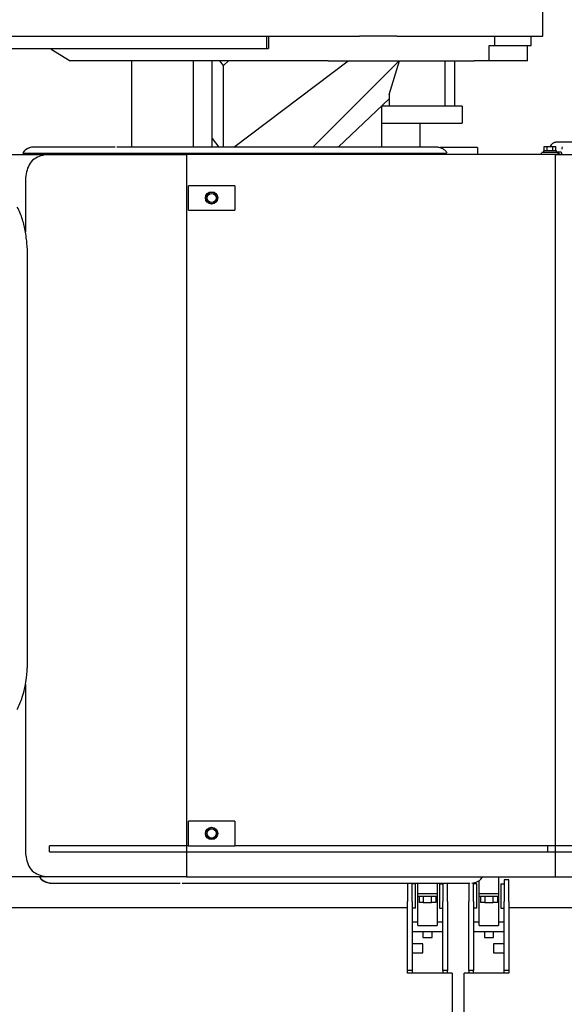
# Model space of a CAD drawing. Units: millimetres. Extents: x -41425 to 526711, y -296705 to 113348.
# Drawn here: x -8891 to -7979, y 67037 to 68685 of the extents above; entities that cross this region are included whole.
import ezdxf

# ---------------------------------------------------------------- set-up
doc = ezdxf.new("R2010")
doc.units = ezdxf.units.MM
doc.layers.add('C_CR0', color=40, linetype='Continuous')

# ---------------------------------------------------------------- blocks, each defined once
blk = doc.blocks.new('A$C74897166')
at = {"layer": 'C_CR0', "linetype": 'Continuous'}
for p, q in [((2114.1, 5607.5), (2114.1, 4786.2)), ((2134.7, 4786.2), (2134.7, 5607.5)), ((2039.5, 4782.1), (2039.5, 4786.2)), ((2039.5, 4786.2), (2114.1, 4786.2)), ((2039.5, 4782.1), (2047.2, 4782.1)), ((2039.5, 4666.3), (2039.5, 4782.1)), ((2047.2, 4786.2), (2047.2, 4782.1)), ((2047.2, 4782.1), (2047.2, 4666.3)), ((2098.6, 4786.2), (2098.6, 4782.1)), ((2098.6, 4782.1), (2106.4, 4782.1)), ((2098.6, 4666.3), (2098.6, 4782.1)), ((2106.4, 4782.1), (2106.4, 4786.2)), ((2106.4, 4782.1), (2106.4, 4666.3)), ((2134.7, 4786.2), (2209.3, 4786.2)), ((2142.4, 4786.2), (2142.4, 4782.1)), ((2142.4, 4782.1), (2150.1, 4782.1)), ((2142.4, 4666.3), (2142.4, 4782.1)), ((2150.1, 4782.1), (2150.1, 4786.2)), ((2150.1, 4782.1), (2150.1, 4666.3)), ((2201.6, 4782.1), (2201.6, 4786.2)), ((2201.6, 4782.1), (2209.3, 4782.1)), ((2201.6, 4666.3), (2201.6, 4782.1)), ((2209.3, 4786.2), (2209.3, 4782.1)), ((2209.3, 4782.1), (2209.3, 4666.3)), ((2065.2, 4752.5), (2047.2, 4752.5)), ((2065.2, 4737.1), (2065.2, 4752.5)), ((2183.5, 4752.5), (2183.5, 4737.1)), ((2201.6, 4752.5), (2183.5, 4752.5)), ((2047.2, 4737.1), (2065.2, 4737.1)), ((2183.5, 4737.1), (2201.6, 4737.1)), ((2098.6, 4716.7), (2047.2, 4716.7)), ((2072.9, 4727), (2065.2, 4727)), ((2065.2, 4727), (2065.2, 4716.7)), ((2080.6, 4727), (2072.9, 4727)), ((2080.6, 4716.7), (2080.6, 4727)), ((2201.6, 4716.7), (2150.1, 4716.7)), ((2175.8, 4727), (2168.1, 4727)), ((2168.1, 4727), (2168.1, 4716.7)), ((2183.5, 4727), (2175.8, 4727)), ((2183.5, 4716.7), (2183.5, 4727)), ((2047.2, 4701.3), (2056.8, 4701.3)), ((2056.8, 4688.8), (2056.8, 4706.8)), ((2089, 4706.8), (2056.8, 4706.8)), ((2089, 4706.8), (2089, 4688.8)), ((2089, 4701.3), (2098.6, 4701.3)), ((2150.1, 4701.3), (2159.7, 4701.3)), ((2159.7, 4688.8), (2159.7, 4706.8)), ((2191.9, 4706.8), (2159.7, 4706.8)), ((2191.9, 4706.8), (2191.9, 4688.8)), ((2191.9, 4701.3), (2201.6, 4701.3)), ((2056.8, 4659.9), (2056.8, 4688.8)), ((2089, 4688.8), (2089, 4659.9)), ((2159.7, 4659.9), (2159.7, 4688.8)), ((2191.9, 4688.8), (2191.9, 4659.9)), ((640, 4676.9), (2039.5, 4676.9)), ((2039.5, 4666.3), (2039.5, 4630.3)), ((2053, 4677.9), (2047.2, 4677.9)), ((2047.2, 4630.3), (2047.2, 4666.3)), ((2053, 4636.7), (2053, 4677.9)), ((2058.8, 4667.9), (2065.9, 4667.9)), ((2058.8, 4657.6), (2058.8, 4667.9)), ((2080, 4667.9), (2065.9, 4667.9)), ((2065.9, 4667.9), (2065.9, 4657.6)), ((2080, 4667.9), (2087, 4667.9)), ((2080, 4657.6), (2080, 4667.9)), ((2087, 4657.6), (2087, 4667.9)), ((2092.9, 4677.9), (2092.9, 4636.7)), ((2092.9, 4677.9), (2098.6, 4677.9)), ((2098.6, 4666.3), (2098.6, 4635.2)), ((2106.4, 4635.5), (2106.4, 4666.3)), ((2142.4, 4666.3), (2142.4, 4635.5)), ((2155.9, 4677.9), (2150.1, 4677.9)), ((2150.1, 4635.5), (2150.1, 4666.3)), ((2155.9, 4636.7), (2155.9, 4677.9)), ((2161.7, 4667.9), (2168.8, 4667.9)), ((2161.7, 4657.6), (2161.7, 4667.9)), ((2182.9, 4667.9), (2168.8, 4667.9)), ((2168.8, 4667.9), (2168.8, 4657.6)), ((2182.9, 4667.9), (2189.9, 4667.9)), ((2182.9, 4657.6), (2182.9, 4667.9)), ((2189.9, 4657.6), (2189.9, 4667.9)), ((2195.8, 4677.9), (2195.8, 4636.7)), ((2195.8, 4677.9), (2201.6, 4677.9)), ((2201.6, 4666.3), (2201.6, 4635.5)), ((2209.3, 4676.9), (3493, 4676.9)), ((2209.3, 4635.5), (2209.3, 4666.3)), ((2089.6, 4657.6), (2056.2, 4657.6)), ((2056.2, 4657.6), (2056.2, 4653.5)), ((2056.2, 4653.5), (2056.8, 4653.5)), ((2056.8, 4657.6), (2056.8, 4659.9)), ((2056.8, 4625.2), (2056.8, 4653.5)), ((2056.8, 4653.5), (2089, 4653.5)), ((2089, 4659.9), (2089, 4657.6)), ((2089, 4653.5), (2089.6, 4653.5)), ((2089, 4653.5), (2089, 4631.3)), ((2089.6, 4653.5), (2089.6, 4657.6)), ((2192.5, 4657.6), (2159.1, 4657.6)), ((2159.1, 4657.6), (2159.1, 4653.5)), ((2159.1, 4653.5), (2159.7, 4653.5)), ((2159.7, 4657.6), (2159.7, 4659.9)), ((2159.7, 4635.5), (2159.7, 4653.5)), ((2159.7, 4653.5), (2191.9, 4653.5)), ((2191.9, 4659.9), (2191.9, 4657.6)), ((2191.9, 4653.5), (2192.5, 4653.5)), ((2191.9, 4653.5), (2191.9, 4635.5)), ((2192.5, 4653.5), (2192.5, 4657.6)), ((2053, 4636.7), (2047.2, 4636.7)), ((2092.9, 4636.7), (2098.6, 4636.7)), ((2155.9, 4636.7), (2150.1, 4636.7)), ((2586.7, 4635.5), (2191.9, 4635.5)), ((2195.8, 4636.7), (2201.6, 4636.7)), ((2798.4, 4635.5), (2668.4, 4635.5)), ((1961.7, 4625.2), (887.2, 4625.2)), ((2579.2, 4625.2), (1961.7, 4625.2)), ((1961.7, 4625.2), (1961.7, 4586.6)), ((2039.5, 4630.3), (2047.2, 4630.3)), ((2579.2, 4625.2), (2604.9, 4625.2)), ((2579.2, 4586.6), (2579.2, 4625.2)), ((2604.9, 4625.2), (2803.1, 4625.2)), ((2803.1, 4625.2), (2813.9, 4625.2)), ((2813.9, 4625.2), (2961.1, 4625.2)), ((1974.3, 4583.4), (1015.4, 4583.4)), ((1961.7, 4586.6), (1961.7, 3454.6)), ((2603.6, 4583.4), (1974.3, 4583.4)), ((1974.3, 4583.4), (1974.3, 4573.1)), ((2579.2, 3454.6), (2579.2, 4586.6)), ((2808.6, 4583.4), (2603.6, 4583.4)), ((2808.6, 4583.4), (2808.6, 4573.1)), ((2848.9, 4302.9), (2848.9, 4586.6)), ((1015.4, 4573.1), (1974.3, 4573.1)), ((1974.3, 4573.1), (2498.6, 4573.1)), ((2498.6, 4531.9), (2498.6, 4573.1)), ((2502, 4573.1), (2498.6, 4573.1)), ((2510.2, 4573.1), (2502, 4573.1)), ((2564.2, 4573.1), (2510.2, 4573.1)), ((2572.4, 4573.1), (2564.2, 4573.1)), ((2575.8, 4573.1), (2572.4, 4573.1)), ((2575.8, 4573.1), (2603.6, 4573.1)), ((2575.8, 4573.1), (2575.8, 4531.9)), ((2603.6, 4573.1), (2808.6, 4573.1)), ((2498.6, 4531.9), (2502, 4531.9)), ((2502, 4531.9), (2510.2, 4531.9)), ((2510.2, 4531.9), (2564.2, 4531.9)), ((2564.2, 4531.9), (2572.4, 4531.9)), ((2572.4, 4531.9), (2575.8, 4531.9)), ((2845.4, 4262.4), (2845.4, 3585.9)), ((2848.9, 3454.6), (2848.9, 3545.5)), ((2498.6, 3468.2), (2498.6, 3509.3)), ((2502, 3509.3), (2498.6, 3509.3)), ((2510.2, 3509.3), (2502, 3509.3)), ((2564.2, 3509.3), (2510.2, 3509.3)), ((2572.4, 3509.3), (2564.2, 3509.3)), ((2575.8, 3509.3), (2572.4, 3509.3)), ((2575.8, 3509.3), (2575.8, 3468.2)), ((2498.6, 3468.2), (2502, 3468.2)), ((2502, 3468.2), (2510.2, 3468.2)), ((2510.2, 3468.2), (2564.2, 3468.2)), ((2564.2, 3468.2), (2572.4, 3468.2)), ((2572.4, 3468.2), (2575.8, 3468.2)), ((1961.7, 3454.6), (1961.7, 3416.1)), ((2579.2, 3416.1), (2579.2, 3454.6)), ((1961.7, 3416.1), (852.8, 3416.1)), ((1952.8, 3416), (1959.4, 3416)), ((1959.4, 3416), (1964.3, 3416)), ((1984.5, 3412), (1959.4, 3411.9)), ((1961.7, 3416.1), (2579.2, 3416.1)), ((1985.5, 3413.1), (1985.5, 3414.9)), ((2092.2, 3404.5), (2092.2, 3416.1)), ((2256.2, 3413.9), (2143.7, 3413.9)), ((2612.2, 3413.9), (2256.2, 3413.9)), ((2604.9, 3416.1), (2579.2, 3416.1)), ((2803.1, 3416.1), (2604.9, 3416.1)), ((2714.2, 3413.9), (2612.2, 3413.9)), ((2841.9, 3413.9), (2714.2, 3413.9)), ((2813.9, 3416.1), (2803.1, 3416.1)), ((2961.1, 3416.1), (2813.9, 3416.1)), ((2840.2, 3416.1), (2840.2, 3415.8)), ((2852.4, 3413.9), (2841.9, 3413.9)), ((1803.5, 3395.5), (1957.7, 3395.5)), ((1952.8, 3411.9), (1959.4, 3411.9)), ((1957.7, 3395.5), (1959.9, 3395.5)), ((1959.7, 3411.9), (1959.7, 3409.9)), ((1959.7, 3409.9), (1970.7, 3409.9)), ((1961, 3409.9), (1961, 3402.8)), ((1965.8, 3402.8), (1961, 3402.8)), ((1965.8, 3409.9), (1965.8, 3402.8)), ((1975.5, 3402.8), (1965.8, 3402.8)), ((1970.7, 3409.9), (1981.6, 3409.9)), ((1975.5, 3409.9), (1975.5, 3402.8)), ((1980.3, 3402.8), (1975.5, 3402.8)), ((1981.6, 3411.9), (1979.7, 3411.9)), ((1980.3, 3409.9), (1980.3, 3402.8)), ((1981.6, 3409.9), (1981.6, 3411.9)), ((2092.2, 3404.5), (2154.7, 3404.5)), ((2188.7, 3363.3), (2188.7, 3403.6)), ((2223.4, 3259.1), (2367.9, 3403.6)), ((2240.1, 3322.5), (2325.5, 3403.6)), ((2253, 3363.3), (2253, 3403.6)), ((2256.2, 3403.6), (2612.2, 3403.6)), ((2500, 3403.6), (2308.3, 3259.1)), ((2517.3, 3403.6), (2517.3, 3267.1)), ((2536, 3389.2), (2525.1, 3403.6)), ((2536, 3403.6), (2536, 3259.1)), ((2568.1, 3259.1), (2568.1, 3403.6)), ((2671, 3403.6), (2671, 3259.1)), ((2698.6, 3403.6), (2826.3, 3403.6)), ((2117.9, 3335), (2117.9, 3363.3)), ((2253, 3363.3), (2117.9, 3363.3)), ((2253, 3335), (2253, 3363.3)), ((2117.9, 3335), (2253, 3335)), ((2130.8, 3259.1), (2130.8, 3335)), ((2146.2, 3335), (2146.2, 3259.1)), ((2240.1, 3315.7), (2240.1, 3335)), ((2240.1, 3315.7), (2222.8, 3259.1)), ((2508.8, 3259.1), (2517.3, 3267.1)), ((2517.3, 3267.1), (2523.3, 3259.1)), ((2008.6, 3259.1), (2072.4, 3259.1)), ((2008.6, 3259.1), (2008.6, 3233.4)), ((2072.4, 3259.1), (2081.8, 3259.1)), ((2072.4, 3259.1), (2072.4, 3233.4)), ((2081.8, 3259.1), (2097.9, 3259.1)), ((2341.9, 3259.1), (2097.9, 3259.1)), ((2341.9, 3259.1), (2387.2, 3259.1)), ((2387.2, 3259.1), (2773.9, 3259.1)), ((2806.1, 3239.8), (2773.9, 3259.1)), ((2063.4, 3233.4), (2002.2, 3233.4)), ((2002.2, 3233.4), (2002.2, 3218)), ((2072.4, 3233.4), (2063.4, 3233.4)), ((2063.4, 3218), (2063.4, 3233.4)), ((2445.4, 3238.6), (2441.8, 3238.6)), ((2441.8, 3218), (2441.8, 3238.6)), ((2584.5, 3238.6), (2445.4, 3238.6)), ((2445.4, 3218), (2445.4, 3238.6)), ((2725, 3238.6), (2584.5, 3238.6)), ((3018.3, 3238.6), (2725, 3238.6)), ((2806.1, 3239.8), (2806.1, 3238.6)), ((2065.6, 3218), (1982.9, 3218)), ((1982.9, 3218), (1982.9, 3153.7)), ((2193.2, 3218), (2065.6, 3218)), ((2227.3, 3218), (2193.2, 3218)), ((2227.3, 3218), (2289.4, 3218)), ((2373.5, 3218), (2289.4, 3218)), ((2566.7, 3218), (2373.5, 3218)), ((2706, 3218), (2566.7, 3218)), ((3033.7, 3218), (2706, 3218))]:
    blk.add_line(p, q, dxfattribs=at)
for points in [[(2101.7, 4635.5), (2096.9, 4634.6), (2094, 4633.9), (2091.2, 4632.7, 0.07641), (2086.7, 4629.3), (2084, 4626.2)], [(2806.9, 4635.5), (2806.8, 4635.5), (2806.7, 4635.5), (2805.1, 4635.5), (2801.2, 4635.5), (2798.4, 4635.5, -1)], [(2824.6, 4626.2), (2824.6, 4626.2), (2824.5, 4626.3), (2824.3, 4626.5), (2824, 4627), (2823.1, 4628.3), (2820.8, 4630.4, 0.073631), (2810.5, 4635.3), (2809.1, 4635.5), (2808.6, 4635.3), (2808.3, 4635.3), (2807.8, 4635.4), (2807.3, 4635.5), (2807.2, 4635.5), (2807.1, 4635.5), (2807, 4635.4), (2806.9, 4635.5), (2806.9, 4635.5, -1)], [(2863, 4345, 0.053241), (2854.3, 4324.6, 0.041782), (2847.7, 4295.5), (2847.2, 4291.3), (2846.7, 4287.1), (2846.1, 4280.2), (2845.8, 4277), (2845.8, 4275.7), (2845.7, 4274.2), (2845.5, 4271.2), (2845.5, 4269.1), (2845.4, 4266.6), (2845.4, 4262.4)], [(2845.4, 3585.9), (2845.4, 3585.8), (2845.4, 3585.7), (2845.4, 3585.7), (2845.4, 3585.7), (2845.4, 3585.6), (2845.4, 3585.6), (2845.4, 3585.5), (2845.4, 3585.4), (2845.4, 3585.3), (2845.4, 3585.3), (2845.4, 3585.2), (2845.4, 3584.9), (2845.4, 3584.6), (2845.4, 3584.4), (2845.4, 3584.3), (2845.4, 3584.2), (2845.4, 3583.4), (2845.4, 3582.5), (2845.4, 3582.2), (2845.4, 3581.9), (2845.4, 3581.6), (2845.5, 3579.6), (2845.5, 3577.5), (2845.6, 3576.6), (2845.6, 3575.9), (2845.6, 3575.1), (2845.9, 3570), (2846.3, 3564.5), (2846.6, 3562.2), (2846.7, 3560.3), (2847, 3558.4, 0.01066), (2848.9, 3545.7, 0.030745), (2853.9, 3524.7, 0.051052), (2862.6, 3504, 0.096128)], [(1952.8, 3416), (1952.5, 3416.1), (1952, 3415.9, 0.33446), (1950.6, 3413.9), (1951.3, 3412.4), (1951.7, 3412.3), (1952.1, 3412.1), (1952.8, 3411.9)], [(1959.4, 3411.9), (1959.3, 3411.8), (1958.7, 3412), (1956, 3413.9), (1956, 3414), (1956.1, 3414, -1)], [(2835.2, 3403.6), (2835.2, 3403.6), (2835.3, 3403.6), (2835.4, 3403.6), (2835.4, 3403.6), (2835.4, 3403.6), (2835.4, 3403.6), (2835.5, 3403.6), (2835.5, 3403.6), (2835.7, 3403.6), (2836.2, 3403.6), (2836.7, 3403.6), (2837.1, 3403.7), (2838.6, 3403.8, 0.056227), (2843.2, 3405.1, 0.092068), (2849.9, 3409.3), (2850.7, 3410.2), (2851.5, 3411.2), (2852.9, 3412.9)], [(1959.9, 3395.5), (1960, 3395.5), (1960.1, 3395.5), (1960.2, 3395.5), (1960.2, 3395.5), (1960.3, 3395.5), (1960.3, 3395.5), (1960.5, 3395.5), (1960.8, 3395.5), (1960.9, 3395.5), (1961, 3395.5), (1961, 3395.5), (1961.6, 3395.6), (1962.1, 3395.7), (1962.2, 3395.7), (1962.4, 3395.8), (1963, 3395.9), (1964.9, 3396.8), (1966.6, 3397.8), (1968.6, 3399.9), (1969.9, 3401.7), (1970.5, 3402.6), (1970.6, 3402.8), (1970.6, 3402.8, -1)]]:
    blk.add_lwpolyline(points, format="xyb", dxfattribs=at)
for points in [[(2191.9, 4635.5), (2189.3, 4635.5), (2187, 4635.5), (2184.7, 4635.5), (2182.4, 4635.5), (2180.5, 4635.5), (2178.2, 4635.5), (2176, 4635.5), (2174.2, 4635.5), (2172.1, 4635.5), (2169.7, 4635.5), (2167.4, 4635.5), (2165.2, 4635.5), (2163, 4635.5), (2161, 4635.5), (2158.9, 4635.5), (2156.9, 4635.5), (2154.7, 4635.5), (2152.5, 4635.5), (2150.3, 4635.5), (2148, 4635.5), (2145.7, 4635.5), (2143.4, 4635.5), (2141, 4635.5), (2138.7, 4635.5), (2136.4, 4635.5), (2134, 4635.5), (2131.9, 4635.5), (2129.6, 4635.5), (2127.4, 4635.5), (2125, 4635.5), (2122.6, 4635.5), (2120.5, 4635.5), (2118.3, 4635.5), (2116, 4635.5), (2113.8, 4635.5), (2111.5, 4635.5), (2109.3, 4635.5), (2107.1, 4635.5), (2105, 4635.5)], [(2668.4, 4635.5), (2666.1, 4635.5), (2663.9, 4635.5), (2661.1, 4635.5), (2659.2, 4635.5), (2656.8, 4635.5), (2654.7, 4635.5), (2652.3, 4635.5), (2650.1, 4635.5), (2647.7, 4635.5), (2645.5, 4635.5), (2643.3, 4635.5), (2641, 4635.5), (2639.1, 4635.5), (2636.6, 4635.5), (2634.3, 4635.5), (2632.1, 4635.5), (2630, 4635.5), (2627.9, 4635.5), (2625.8, 4635.5), (2623.7, 4635.5), (2621.6, 4635.5), (2619.4, 4635.5), (2617.2, 4635.5), (2614.9, 4635.5), (2612.4, 4635.5), (2610.1, 4635.5), (2607.8, 4635.5), (2605.4, 4635.5), (2603.2, 4635.5), (2601.1, 4635.5), (2598.9, 4635.5), (2596.6, 4635.5), (2594.4, 4635.5), (2592.1, 4635.5), (2589.7, 4635.5)], [(2848.9, 4586.6), (2848.4, 4589.6), (2847.8, 4592.5), (2847.2, 4595.5), (2846.3, 4598.6), (2845.5, 4601.3), (2844.4, 4604.3), (2843.1, 4607.3), (2841.5, 4610), (2839.7, 4612.6), (2837.5, 4615), (2835.1, 4617.1), (2832.7, 4618.7), (2829.9, 4620.2), (2827, 4621.5), (2824.4, 4622.5), (2821.5, 4623.4), (2818.3, 4624.2), (2815, 4624.9)], [(2813.9, 3416.1), (2817, 3416.7), (2820, 3417.4), (2823.1, 3418.3), (2825.9, 3419.3), (2828.8, 3420.5), (2831.7, 3421.9), (2834.3, 3423.6), (2837, 3425.7), (2839.2, 3428), (2841.1, 3430.5), (2842.7, 3433.2), (2844, 3436.1), (2845.2, 3439.1), (2846.2, 3442.2), (2847, 3445.1), (2847.7, 3448.1), (2848.4, 3451.5), (2848.9, 3454.6)], [(1956.1, 3414), (1956.1, 3414.3), (1956.6, 3414.8), (1957.2, 3415.1), (1958, 3415.5), (1959.4, 3416)], [(2143.1, 3412.9), (2144, 3411.8), (2144.7, 3411), (2145.8, 3409.7), (2146.8, 3408.8), (2147.8, 3407.9), (2148.9, 3407.1), (2150.3, 3406.4), (2151.7, 3405.7), (2153.1, 3405.2), (2154.6, 3404.7), (2156, 3404.4), (2157.3, 3404.1), (2158.7, 3403.9), (2160.2, 3403.7), (2160.9, 3403.6)], [(1949.8, 3404.8), (1950.2, 3404.9), (1950.6, 3405.5), (1950.7, 3405.9), (1950.8, 3406.4), (1950.9, 3407.3)], [(1950.1, 3403.1), (1950.3, 3403.7), (1950.3, 3403.7), (1950.3, 3403.7), (1950.3, 3403.7), (1950.3, 3403.7), (1950.3, 3403.7), (1950.3, 3403.7), (1950.3, 3403.7), (1950.3, 3403.7), (1950.3, 3403.7), (1950.3, 3403.7), (1950.3, 3403.7), (1950.3, 3403.7), (1950.3, 3403.7), (1950.3, 3403.7)], [(2160.9, 3403.6), (2160.9, 3403.6), (2161.2, 3403.6), (2161.9, 3403.6), (2162.4, 3403.6), (2162.3, 3403.6), (2164.3, 3403.6), (2171.1, 3403.6), (2183.9, 3403.6), (2223, 3403.6), (2228.6, 3403.6), (2233.4, 3403.6), (2238.3, 3403.6), (2241.8, 3403.6), (2256.2, 3403.6)], [(2612.2, 3403.6), (2614.2, 3403.6), (2615.7, 3403.6), (2617.5, 3403.6), (2619.4, 3403.6), (2621.3, 3403.6), (2623.1, 3403.6), (2624.8, 3403.6), (2626.3, 3403.6), (2627.9, 3403.6), (2629.8, 3403.6), (2631.7, 3403.6), (2633.3, 3403.6), (2635.1, 3403.6), (2636.6, 3403.6), (2638.2, 3403.6), (2639.9, 3403.6), (2641.6, 3403.6), (2643.4, 3403.6), (2645.2, 3403.6), (2647.1, 3403.6), (2648.9, 3403.6), (2650.8, 3403.6), (2652.7, 3403.6), (2654.6, 3403.6), (2656.5, 3403.6), (2658.3, 3403.6), (2660, 3403.6), (2661.9, 3403.6), (2663.7, 3403.6), (2665.4, 3403.6), (2667.4, 3403.6), (2669.2, 3403.6), (2671, 3403.6), (2673, 3403.6), (2674.9, 3403.6), (2676.6, 3403.6), (2678.5, 3403.6), (2680.3, 3403.6), (2682, 3403.6), (2683.6, 3403.6), (2685.3, 3403.6), (2687, 3403.6), (2688.9, 3403.6), (2690.9, 3403.6), (2692.7, 3403.6), (2694.2, 3403.6), (2696, 3403.6)], [(2826.3, 3403.6), (2827.4, 3403.6), (2828.1, 3403.6), (2828.7, 3403.6), (2829.8, 3403.6), (2830.8, 3403.6), (2831.8, 3403.6), (2833, 3403.6), (2834, 3403.6), (2834.6, 3403.6)]]:
    blk.add_lwpolyline(points, dxfattribs=at)
for points in [[(2155.8, 3415.5), (2155.8, 3415.5), (2155.8, 3415.5), (2155.8, 3415.5), (2155.8, 3415.5), (2155.8, 3415.5), (2155.8, 3415.5), (2155.8, 3415.5, -1)], [(2841.8, 3413.9), (2841.8, 3413.9), (2841.8, 3413.9), (2841.8, 3413.9), (2841.8, 3413.9), (2841.8, 3413.9), (2841.8, 3413.9), (2841.8, 3413.9, -1)]]:
    blk.add_lwpolyline(points, format="xyb", close=True, dxfattribs=at)
for centre, radius in [((2537.2, 4552.5), 10.3), ((2537.2, 4552.5), 9.65), ((2537.2, 4552.5), 7.72), ((2537.2, 3488.7), 10.3), ((2537.2, 3488.7), 9.65), ((2537.2, 3488.7), 7.72)]:
    blk.add_circle(centre, radius, dxfattribs=at)
for centre, radius, start, end in [((2806.9, 4613.9), 21.6, 34.7156, 90), ((2824.1, 4625.8), 0.643, 270, 34.7156), ((2835.2, 3425.1), 21.6, 270, 325.2844), ((2842.1, 3415.8), 1.93, 180, 270), ((2852.4, 3413.2), 0.643, 325.2844, 90)]:
    blk.add_arc(centre, radius, start, end, dxfattribs=at)

msp = doc.modelspace()

# ---------------------------------------------------------------- block references
at = {"rotation": 180}
msp.add_blockref('A$C74897166', (-6032, 71875.7), dxfattribs=at)

doc.saveas('drawing.dxf')
